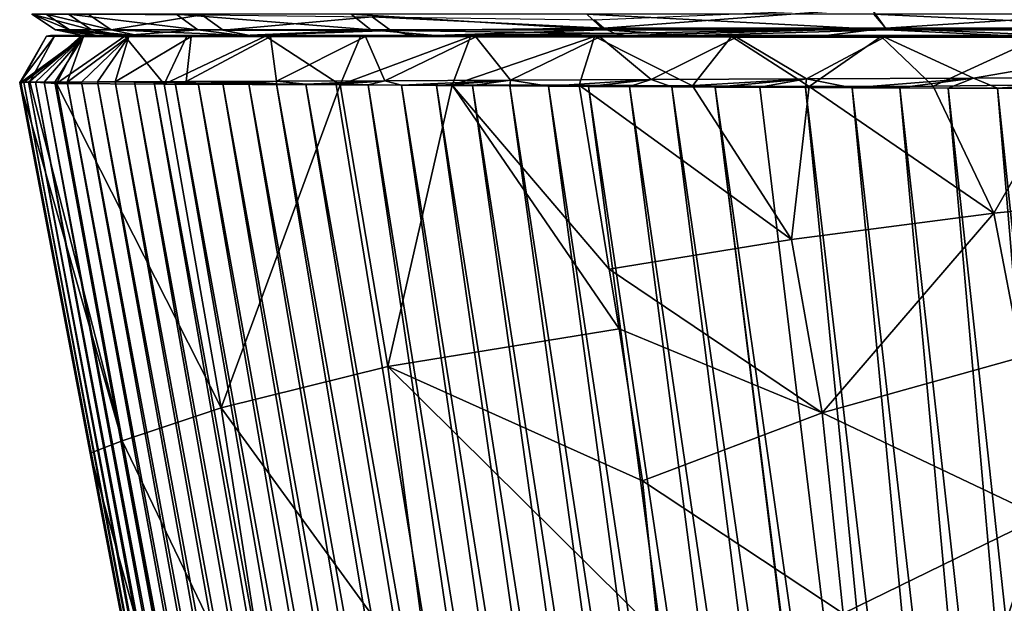
# Model space of a CAD drawing. Units: millimetres. Extents: x -200 to 110, y -84 to 131.
# Drawn here: x -26 to -13, y -22 to -14 of the extents above; entities that cross this region are included whole.
import ezdxf

# ---------------------------------------------------------------- set-up
doc = ezdxf.new("R2010")
doc.units = ezdxf.units.MM
doc.header["$LTSCALE"] = 41.718519
for name, color, linetype in [('113', 7, 'CONTINUOUS'), ('114', 7, 'CONTINUOUS'), ('116', 7, 'CONTINUOUS'), ('117', 7, 'CONTINUOUS'), ('118', 7, 'CONTINUOUS'), ('150', 7, 'CONTINUOUS'), ('152', 7, 'CONTINUOUS'), ('201', 7, 'CONTINUOUS'), ('37', 7, 'CONTINUOUS'), ('40', 7, 'CONTINUOUS'), ('41', 7, 'CONTINUOUS'), ('42', 7, 'CONTINUOUS')]:
    doc.layers.add(name, color=color, linetype=linetype)

msp = doc.modelspace()

# ---------------------------------------------------------------- linework, layer by layer
at = {"layer": '113', "color": 7, "linetype": 'Continuous'}
for points in [[(-26.377, -14.653, 0.01), (-26.363, -14.652, -0.835), (-25.402, -19.776, 1.642), (-26.377, -14.653, 0.01)], [(-26.363, -14.652, -0.835), (-26.322, -14.651, -1.678), (-20.559, -45.151, 9.101), (-26.363, -14.652, -0.835)], [(-25.402, -19.776, 1.642), (-26.363, -14.652, -0.835), (-24.924, -22.291, 2.443), (-25.402, -19.776, 1.642)], [(-24.924, -22.291, 2.443), (-26.363, -14.652, -0.835), (-24.423, -24.921, 3.282), (-24.924, -22.291, 2.443)], [(-24.423, -24.921, 3.282), (-26.363, -14.652, -0.835), (-23.444, -30.072, 4.924), (-24.423, -24.921, 3.282)], [(-23.444, -30.072, 4.924), (-26.363, -14.652, -0.835), (-22.96, -32.614, 5.735), (-23.444, -30.072, 4.924)], [(-22.96, -32.614, 5.735), (-26.363, -14.652, -0.835), (-22.477, -35.152, 6.544), (-22.96, -32.614, 5.735)], [(-22.477, -35.152, 6.544), (-26.363, -14.652, -0.835), (-21.996, -37.686, 7.352), (-22.477, -35.152, 6.544)], [(-21.996, -37.686, 7.352), (-26.363, -14.652, -0.835), (-21.274, -41.479, 8.561), (-21.996, -37.686, 7.352)], [(-21.274, -41.479, 8.561), (-26.363, -14.652, -0.835), (-20.555, -45.261, 9.767), (-21.274, -41.479, 8.561)], [(-20.555, -45.261, 9.767), (-26.363, -14.652, -0.835), (-20.559, -45.151, 9.101), (-20.555, -45.261, 9.767)], [(-26.322, -14.651, -1.678), (-26.254, -14.649, -2.518), (-20.54, -45.041, 8.437), (-26.322, -14.651, -1.678)], [(-20.559, -45.151, 9.101), (-26.322, -14.651, -1.678), (-20.54, -45.041, 8.437), (-20.559, -45.151, 9.101)], [(-26.254, -14.649, -2.518), (-26.16, -14.649, -3.354), (-20.499, -44.931, 7.774), (-26.254, -14.649, -2.518)], [(-20.54, -45.041, 8.437), (-26.254, -14.649, -2.518), (-20.499, -44.931, 7.774), (-20.54, -45.041, 8.437)], [(-26.16, -14.649, -3.354), (-26.04, -14.648, -4.185), (-20.436, -44.82, 7.115), (-26.16, -14.649, -3.354)], [(-20.499, -44.931, 7.774), (-26.16, -14.649, -3.354), (-20.436, -44.82, 7.115), (-20.499, -44.931, 7.774)], [(-26.04, -14.648, -4.185), (-25.893, -14.647, -5.013), (-20.352, -44.71, 6.46), (-26.04, -14.648, -4.185)], [(-20.436, -44.82, 7.115), (-26.04, -14.648, -4.185), (-20.352, -44.71, 6.46), (-20.436, -44.82, 7.115)], [(-25.893, -14.647, -5.013), (-25.72, -14.646, -5.834), (-20.245, -44.601, 5.808), (-25.893, -14.647, -5.013)], [(-20.352, -44.71, 6.46), (-25.893, -14.647, -5.013), (-20.245, -44.601, 5.808), (-20.352, -44.71, 6.46)], [(-25.72, -14.646, -5.834), (-25.522, -14.645, -6.643), (-20.116, -44.493, 5.162), (-25.72, -14.646, -5.834)], [(-20.245, -44.601, 5.808), (-25.72, -14.646, -5.834), (-20.116, -44.493, 5.162), (-20.245, -44.601, 5.808)], [(-25.522, -14.645, -6.643), (-25.3, -14.644, -7.441), (-19.966, -44.386, 4.522), (-25.522, -14.645, -6.643)], [(-20.116, -44.493, 5.162), (-25.522, -14.645, -6.643), (-19.966, -44.386, 4.522), (-20.116, -44.493, 5.162)], [(-25.3, -14.644, -7.441), (-25.055, -14.642, -8.226), (-19.794, -44.281, 3.886), (-25.3, -14.644, -7.441)], [(-19.966, -44.386, 4.522), (-25.3, -14.644, -7.441), (-19.794, -44.281, 3.886), (-19.966, -44.386, 4.522)], [(-19.794, -44.281, 3.886), (-25.055, -14.642, -8.226), (-19.601, -44.178, 3.257), (-19.794, -44.281, 3.886)], [(-19.601, -44.178, 3.257), (-25.055, -14.642, -8.226), (-24.788, -14.647, -8.994), (-19.601, -44.178, 3.257)], [(-19.387, -44.076, 2.635), (-19.601, -44.178, 3.257), (-24.788, -14.647, -8.994), (-19.387, -44.076, 2.635)], [(-24.518, -14.651, -9.7), (-19.387, -44.076, 2.635), (-24.788, -14.647, -8.994), (-24.518, -14.651, -9.7)], [(-19.151, -43.976, 2.02), (-19.387, -44.076, 2.635), (-24.518, -14.651, -9.7), (-19.151, -43.976, 2.02)], [(-24.225, -14.655, -10.404), (-19.151, -43.976, 2.02), (-24.518, -14.651, -9.7), (-24.225, -14.655, -10.404)], [(-18.895, -43.877, 1.412), (-19.151, -43.976, 2.02), (-24.225, -14.655, -10.404), (-18.895, -43.877, 1.412)], [(-23.909, -14.659, -11.105), (-18.895, -43.877, 1.412), (-24.225, -14.655, -10.404), (-23.909, -14.659, -11.105)], [(-18.618, -43.78, 0.812), (-18.895, -43.877, 1.412), (-23.909, -14.659, -11.105), (-18.618, -43.78, 0.812)], [(-23.568, -14.664, -11.804), (-18.618, -43.78, 0.812), (-23.909, -14.659, -11.105), (-23.568, -14.664, -11.804)], [(-18.32, -43.684, 0.221), (-18.618, -43.78, 0.812), (-23.568, -14.664, -11.804), (-18.32, -43.684, 0.221)], [(-23.206, -14.668, -12.496), (-18.32, -43.684, 0.221), (-23.568, -14.664, -11.804), (-23.206, -14.668, -12.496)], [(-18.002, -43.591, -0.361), (-18.32, -43.684, 0.221), (-23.206, -14.668, -12.496), (-18.002, -43.591, -0.361)], [(-22.824, -14.672, -13.175), (-18.002, -43.591, -0.361), (-23.206, -14.668, -12.496), (-22.824, -14.672, -13.175)], [(-17.665, -43.498, -0.932), (-18.002, -43.591, -0.361), (-22.824, -14.672, -13.175), (-17.665, -43.498, -0.932)], [(-22.421, -14.676, -13.843), (-17.665, -43.498, -0.932), (-22.824, -14.672, -13.175), (-22.421, -14.676, -13.843)], [(-17.308, -43.408, -1.493), (-17.665, -43.498, -0.932), (-22.421, -14.676, -13.843), (-17.308, -43.408, -1.493)], [(-21.998, -14.68, -14.5), (-17.308, -43.408, -1.493), (-22.421, -14.676, -13.843), (-21.998, -14.68, -14.5)], [(-21.556, -14.684, -15.145), (-17.308, -43.408, -1.493), (-21.998, -14.68, -14.5), (-21.556, -14.684, -15.145)], [(-16.932, -43.32, -2.041), (-17.308, -43.408, -1.493), (-21.556, -14.684, -15.145), (-16.932, -43.32, -2.041)], [(-21.094, -14.688, -15.777), (-16.932, -43.32, -2.041), (-21.556, -14.684, -15.145), (-21.094, -14.688, -15.777)], [(-16.538, -43.234, -2.578), (-16.932, -43.32, -2.041), (-21.094, -14.688, -15.777), (-16.538, -43.234, -2.578)], [(-20.613, -14.691, -16.395), (-16.538, -43.234, -2.578), (-21.094, -14.688, -15.777), (-20.613, -14.691, -16.395)], [(-16.125, -43.15, -3.101), (-16.538, -43.234, -2.578), (-20.613, -14.691, -16.395), (-16.125, -43.15, -3.101)], [(-20.114, -14.695, -16.999), (-16.125, -43.15, -3.101), (-20.613, -14.691, -16.395), (-20.114, -14.695, -16.999)], [(-15.694, -43.069, -3.612), (-16.125, -43.15, -3.101), (-20.114, -14.695, -16.999), (-15.694, -43.069, -3.612)], [(-19.597, -14.699, -17.588), (-15.694, -43.069, -3.612), (-20.114, -14.695, -16.999), (-19.597, -14.699, -17.588)], [(-15.247, -42.989, -4.108), (-15.694, -43.069, -3.612), (-19.597, -14.699, -17.588), (-15.247, -42.989, -4.108)], [(-19.062, -14.702, -18.161), (-15.247, -42.989, -4.108), (-19.597, -14.699, -17.588), (-19.062, -14.702, -18.161)], [(-14.782, -42.913, -4.59), (-15.247, -42.989, -4.108), (-19.062, -14.702, -18.161), (-14.782, -42.913, -4.59)], [(-18.51, -14.706, -18.719), (-14.782, -42.913, -4.59), (-19.062, -14.702, -18.161), (-18.51, -14.706, -18.719)], [(-14.3, -42.838, -5.057), (-14.782, -42.913, -4.59), (-18.51, -14.706, -18.719), (-14.3, -42.838, -5.057)], [(-17.941, -14.709, -19.26), (-14.3, -42.838, -5.057), (-18.51, -14.706, -18.719), (-17.941, -14.709, -19.26)], [(-13.803, -42.766, -5.508), (-14.3, -42.838, -5.057), (-17.941, -14.709, -19.26), (-13.803, -42.766, -5.508)], [(-17.356, -14.712, -19.785), (-13.803, -42.766, -5.508), (-17.941, -14.709, -19.26), (-17.356, -14.712, -19.785)], [(-13.29, -42.697, -5.944), (-13.803, -42.766, -5.508), (-17.356, -14.712, -19.785), (-13.29, -42.697, -5.944)], [(-16.755, -14.715, -20.292), (-13.29, -42.697, -5.944), (-17.356, -14.712, -19.785), (-16.755, -14.715, -20.292)], [(-13.257, -42.693, -5.97), (-13.29, -42.697, -5.944), (-16.755, -14.715, -20.292), (-13.257, -42.693, -5.97)], [(-12.762, -42.631, -6.362), (-13.257, -42.693, -5.97), (-16.755, -14.715, -20.292), (-12.762, -42.631, -6.362)], [(-16.138, -14.718, -20.781), (-12.762, -42.631, -6.362), (-16.755, -14.715, -20.292), (-16.138, -14.718, -20.781)], [(-15.507, -14.721, -21.252), (-12.762, -42.631, -6.362), (-16.138, -14.718, -20.781), (-15.507, -14.721, -21.252)], [(-12.22, -42.568, -6.763), (-12.762, -42.631, -6.362), (-15.507, -14.721, -21.252), (-12.22, -42.568, -6.763)], [(-14.862, -14.724, -21.705), (-12.22, -42.568, -6.763), (-15.507, -14.721, -21.252), (-14.862, -14.724, -21.705)], [(-11.666, -42.508, -7.146), (-12.22, -42.568, -6.763), (-14.862, -14.724, -21.705), (-11.666, -42.508, -7.146)], [(-14.204, -14.726, -22.137), (-11.666, -42.508, -7.146), (-14.862, -14.724, -21.705), (-14.204, -14.726, -22.137)], [(-11.101, -42.451, -7.51), (-11.666, -42.508, -7.146), (-14.204, -14.726, -22.137), (-11.101, -42.451, -7.51)], [(-13.533, -14.728, -22.55), (-11.101, -42.451, -7.51), (-14.204, -14.726, -22.137), (-13.533, -14.728, -22.55)], [(-10.524, -42.397, -7.854), (-11.101, -42.451, -7.51), (-13.533, -14.728, -22.55), (-10.524, -42.397, -7.854)], [(-12.85, -14.731, -22.943), (-10.524, -42.397, -7.854), (-13.533, -14.728, -22.55), (-12.85, -14.731, -22.943)], [(-9.936, -42.347, -8.18), (-10.524, -42.397, -7.854), (-12.85, -14.731, -22.943), (-9.936, -42.347, -8.18)], [(-12.155, -14.733, -23.316), (-9.936, -42.347, -8.18), (-12.85, -14.731, -22.943), (-12.155, -14.733, -23.316)]]:
    msp.add_3dface(points, dxfattribs=at)
at = {"layer": '114', "color": 7, "linetype": 'Continuous'}
for points in [[(-25.899, -14, -0.169), (-25.442, -14, -4.805), (-26.006, -14.012, -0.172), (-25.899, -14, -0.169)], [(-26.006, -14.012, -0.172), (-25.442, -14, -4.805), (-25.495, -14.014, -5.142), (-26.006, -14.012, -0.172)], [(-25.951, -14.003, -0.183), (-25.899, -14, -0.169), (-26.006, -14.012, -0.172), (-25.951, -14.003, -0.183)], [(-25.442, -14, -4.805), (-24.174, -14, -9.27), (-25.495, -14.014, -5.142), (-25.442, -14, -4.805)], [(-25.495, -14.014, -5.142), (-24.174, -14, -9.27), (-24.869, -14.014, -7.613), (-25.495, -14.014, -5.142)], [(-24.869, -14.014, -7.613), (-24.174, -14, -9.27), (-24.003, -14.015, -10.015), (-24.869, -14.014, -7.613)], [(-24.174, -14, -9.27), (-22.136, -14, -13.416), (-24.003, -14.015, -10.015), (-24.174, -14, -9.27)], [(-24.003, -14.015, -10.015), (-22.136, -14, -13.416), (-22.907, -14.016, -12.318), (-24.003, -14.015, -10.015)], [(-22.907, -14.016, -12.318), (-22.136, -14, -13.416), (-21.592, -14.017, -14.502), (-22.907, -14.016, -12.318)], [(-22.136, -14, -13.416), (-19.379, -14, -17.143), (-21.592, -14.017, -14.502), (-22.136, -14, -13.416)], [(-21.592, -14.017, -14.502), (-19.379, -14, -17.143), (-20.068, -14.019, -16.548), (-21.592, -14.017, -14.502)], [(-20.068, -14.019, -16.548), (-19.379, -14, -17.143), (-18.353, -14.021, -18.434), (-20.068, -14.019, -16.548)], [(-19.379, -14, -17.143), (-15.989, -14, -20.325), (-18.353, -14.021, -18.434), (-19.379, -14, -17.143)], [(-18.353, -14.021, -18.434), (-15.989, -14, -20.325), (-16.462, -14.024, -20.143), (-18.353, -14.021, -18.434)], [(-16.462, -14.024, -20.143), (-15.989, -14, -20.325), (-14.414, -14.027, -21.657), (-16.462, -14.024, -20.143)], [(-15.989, -14, -20.325), (-15.222, -14, -20.821), (-14.414, -14.027, -21.657), (-15.989, -14, -20.325)], [(-12.072, -14, -22.858), (-14.414, -14.027, -21.657), (-15.222, -14, -20.821), (-12.072, -14, -22.858)], [(-14.414, -14.027, -21.657), (-12.072, -14, -22.858), (-9.926, -14.031, -24.05), (-14.414, -14.027, -21.657)]]:
    msp.add_3dface(points, dxfattribs=at)
at = {"layer": '116', "color": 7, "linetype": 'Continuous'}
for points in [[(-25.951, -14.003, -0.183), (-26.006, -14.012, -0.172), (-25.897, -14.013, 2.394), (-25.951, -14.003, -0.183)], [(-25.899, -14, -0.169), (-25.951, -14.003, -0.183), (-25.897, -14.013, 2.394), (-25.899, -14, -0.169)], [(-25.547, -14, 4.282), (-25.899, -14, -0.169), (-25.897, -14.013, 2.394), (-25.547, -14, 4.282)], [(-25.533, -14.011, 4.937), (-25.547, -14, 4.282), (-25.897, -14.013, 2.394), (-25.533, -14.011, 4.937)], [(-24.412, -14, 8.656), (-25.547, -14, 4.282), (-24.921, -14.011, 7.434), (-24.412, -14, 8.656)], [(-24.921, -14.011, 7.434), (-25.547, -14, 4.282), (-25.533, -14.011, 4.937), (-24.921, -14.011, 7.434)], [(-24.067, -14.012, 9.857), (-24.412, -14, 8.656), (-24.921, -14.011, 7.434), (-24.067, -14.012, 9.857)], [(-23.557, -14, 10.763), (-24.412, -14, 8.656), (-24.067, -14.012, 9.857), (-23.557, -14, 10.763)], [(-22.977, -14.013, 12.184), (-23.557, -14, 10.763), (-24.067, -14.012, 9.857), (-22.977, -14.013, 12.184)], [(-22.515, -14, 12.794), (-23.557, -14, 10.763), (-22.977, -14.013, 12.184), (-22.515, -14, 12.794)], [(-21.663, -14.014, 14.391), (-22.515, -14, 12.794), (-22.977, -14.013, 12.184), (-21.663, -14.014, 14.391)], [(-21.278, -14, 14.75), (-22.515, -14, 12.794), (-21.663, -14.014, 14.391), (-21.278, -14, 14.75)], [(-20.141, -14.015, 16.456), (-21.278, -14, 14.75), (-21.663, -14.014, 14.391), (-20.141, -14.015, 16.456)], [(-19.845, -14, 16.619), (-21.278, -14, 14.75), (-20.141, -14.015, 16.456), (-19.845, -14, 16.619)], [(-18.426, -14.017, 18.357), (-19.845, -14, 16.619), (-20.141, -14.015, 16.456), (-18.426, -14.017, 18.357)], [(-18.241, -14, 18.36), (-19.845, -14, 16.619), (-18.426, -14.017, 18.357), (-18.241, -14, 18.36)], [(-16.529, -14.017, 20.082), (-18.241, -14, 18.36), (-18.426, -14.017, 18.357), (-16.529, -14.017, 20.082)], [(-16.501, -14, 19.938), (-18.241, -14, 18.36), (-16.529, -14.017, 20.082), (-16.501, -14, 19.938)], [(-14.659, -14, 21.327), (-16.501, -14, 19.938), (-16.529, -14.017, 20.082), (-14.659, -14, 21.327)], [(-14.46, -14.018, 21.62), (-14.659, -14, 21.327), (-16.529, -14.017, 20.082), (-14.46, -14.018, 21.62)], [(-12.753, -14, 22.508), (-14.659, -14, 21.327), (-14.46, -14.018, 21.62), (-12.753, -14, 22.508)], [(-12.257, -14.022, 22.944), (-12.753, -14, 22.508), (-14.46, -14.018, 21.62), (-12.257, -14.022, 22.944)]]:
    msp.add_3dface(points, dxfattribs=at)
at = {"layer": '117', "color": 7, "linetype": 'Continuous'}
for points in [[(-26.239, -14.643, 2.641), (-26.377, -14.653, 0.01), (-24.96, -19.606, 6.445), (-26.239, -14.643, 2.641)], [(-26.377, -14.653, 0.01), (-25.402, -19.776, 1.642), (-24.96, -19.606, 6.445), (-26.377, -14.653, 0.01)], [(-25.868, -14.667, 5.199), (-26.239, -14.643, 2.641), (-24.96, -19.606, 6.445), (-25.868, -14.667, 5.199)], [(-24.378, -14.677, 10.108), (-25.868, -14.667, 5.199), (-23.589, -19.147, 11.024), (-24.378, -14.677, 10.108)], [(-23.589, -19.147, 11.024), (-25.868, -14.667, 5.199), (-24.96, -19.606, 6.445), (-23.589, -19.147, 11.024)], [(-21.946, -14.684, 14.665), (-24.378, -14.677, 10.108), (-23.589, -19.147, 11.024), (-21.946, -14.684, 14.665)], [(-21.284, -18.576, 15.312), (-21.946, -14.684, 14.665), (-23.589, -19.147, 11.024), (-21.284, -18.576, 15.312)], [(-20.397, -14.687, 16.755), (-21.946, -14.684, 14.665), (-21.284, -18.576, 15.312), (-20.397, -14.687, 16.755)], [(-18.084, -18.055, 19.223), (-20.397, -14.687, 16.755), (-21.284, -18.576, 15.312), (-18.084, -18.055, 19.223)], [(-18.637, -14.69, 18.696), (-20.397, -14.687, 16.755), (-18.223, -17.233, 19.135), (-18.637, -14.69, 18.696)], [(-18.223, -17.233, 19.135), (-20.397, -14.687, 16.755), (-18.084, -18.055, 19.223), (-18.223, -17.233, 19.135)], [(-18.084, -18.055, 19.223), (-21.284, -18.576, 15.312), (-17.763, -20.158, 19.44), (-18.084, -18.055, 19.223)], [(-21.284, -18.576, 15.312), (-23.589, -19.147, 11.024), (-20.68, -23.142, 15.664), (-21.284, -18.576, 15.312)], [(-17.763, -20.158, 19.44), (-21.284, -18.576, 15.312), (-17.541, -22.284, 19.737), (-17.763, -20.158, 19.44)], [(-17.541, -22.284, 19.737), (-21.284, -18.576, 15.312), (-20.68, -23.142, 15.664), (-17.541, -22.284, 19.737)], [(-23.589, -19.147, 11.024), (-24.96, -19.606, 6.445), (-22.831, -24.022, 11.559), (-23.589, -19.147, 11.024)], [(-20.68, -23.142, 15.664), (-23.589, -19.147, 11.024), (-22.831, -24.022, 11.559), (-20.68, -23.142, 15.664)], [(-24.96, -19.606, 6.445), (-25.402, -19.776, 1.642), (-24.042, -24.704, 7.45), (-24.96, -19.606, 6.445)], [(-22.831, -24.022, 11.559), (-24.96, -19.606, 6.445), (-24.042, -24.704, 7.45), (-22.831, -24.022, 11.559)], [(-25.402, -19.776, 1.642), (-24.924, -22.291, 2.443), (-24.042, -24.704, 7.45), (-25.402, -19.776, 1.642)]]:
    msp.add_3dface(points, dxfattribs=at)
at = {"layer": '118', "color": 7, "linetype": 'Continuous'}
for points in [[(-18.637, -14.69, 18.696), (-18.223, -17.233, 19.135), (-15.701, -16.824, 21.379), (-18.637, -14.69, 18.696)], [(-17.07, -14.7, 20.144), (-18.637, -14.69, 18.696), (-15.701, -16.824, 21.379), (-17.07, -14.7, 20.144)], [(-15.456, -14.708, 21.414), (-17.07, -14.7, 20.144), (-15.701, -16.824, 21.379), (-15.456, -14.708, 21.414)], [(-12.902, -16.459, 23.255), (-15.456, -14.708, 21.414), (-15.701, -16.824, 21.379), (-12.902, -16.459, 23.255)], [(-13.743, -14.701, 22.547), (-15.456, -14.708, 21.414), (-12.902, -16.459, 23.255), (-13.743, -14.701, 22.547)], [(-11.879, -14.68, 23.568), (-13.743, -14.701, 22.547), (-12.902, -16.459, 23.255), (-11.879, -14.68, 23.568)], [(-9.887, -16.164, 24.719), (-11.879, -14.68, 23.568), (-12.902, -16.459, 23.255), (-9.887, -16.164, 24.719)], [(-9.887, -16.164, 24.719), (-12.902, -16.459, 23.255), (-12.52, -18.447, 23.712), (-9.887, -16.164, 24.719)], [(-12.902, -16.459, 23.255), (-15.701, -16.824, 21.379), (-15.275, -19.217, 21.768), (-12.902, -16.459, 23.255)], [(-12.52, -18.447, 23.712), (-12.902, -16.459, 23.255), (-15.275, -19.217, 21.768), (-12.52, -18.447, 23.712)], [(-15.701, -16.824, 21.379), (-18.223, -17.233, 19.135), (-15.275, -19.217, 21.768), (-15.701, -16.824, 21.379)], [(-18.223, -17.233, 19.135), (-18.084, -18.055, 19.223), (-15.275, -19.217, 21.768), (-18.223, -17.233, 19.135)], [(-18.084, -18.055, 19.223), (-17.763, -20.158, 19.44), (-15.275, -19.217, 21.768), (-18.084, -18.055, 19.223)], [(-12.52, -18.447, 23.712), (-15.275, -19.217, 21.768), (-12.246, -20.656, 24.316), (-12.52, -18.447, 23.712)], [(-15.275, -19.217, 21.768), (-17.763, -20.158, 19.44), (-14.988, -21.993, 22.331), (-15.275, -19.217, 21.768)], [(-12.246, -20.656, 24.316), (-15.275, -19.217, 21.768), (-14.988, -21.993, 22.331), (-12.246, -20.656, 24.316)], [(-17.763, -20.158, 19.44), (-17.541, -22.284, 19.737), (-14.988, -21.993, 22.331), (-17.763, -20.158, 19.44)], [(-12.246, -20.656, 24.316), (-14.988, -21.993, 22.331), (-13.298, -23.785, 24.495), (-12.246, -20.656, 24.316)], [(-11.759, -22.735, 25.442), (-12.246, -20.656, 24.316), (-13.298, -23.785, 24.495), (-11.759, -22.735, 25.442)]]:
    msp.add_3dface(points, dxfattribs=at)
at = {"layer": '150', "color": 1, "linetype": 'Continuous'}
for points in [[(-25.5, -14), (-25.442, -14, -4.805), (-25.899, -14, -0.169), (-25.5, -14)], [(-25.5, -14), (-25.899, -14, -0.169), (-25.547, -14, 4.282), (-25.5, -14)], [(-24.943, -14, 5.301), (-25.5, -14), (-25.547, -14, 4.282), (-24.943, -14, 5.301)], [(-24.943, -14, 5.301), (-25.547, -14, 4.282), (-24.412, -14, 8.656), (-24.943, -14, 5.301)], [(-25.5, -14), (-25.31, -14, -3.104), (-25.442, -14, -4.805), (-25.5, -14)], [(-25.31, -14, -3.104), (-24.742, -14, -6.161), (-25.442, -14, -4.805), (-25.31, -14, -3.104)], [(-24.742, -14, -6.161), (-24.174, -14, -9.27), (-25.442, -14, -4.805), (-24.742, -14, -6.161)], [(-23.295, -14, 10.372), (-24.943, -14, 5.301), (-23.557, -14, 10.763), (-23.295, -14, 10.372)], [(-24.943, -14, 5.301), (-24.412, -14, 8.656), (-23.557, -14, 10.763), (-24.943, -14, 5.301)], [(-24.742, -14, -6.161), (-23.216, -14, -10.603), (-24.174, -14, -9.27), (-24.742, -14, -6.161)], [(-23.216, -14, -10.603), (-23.192, -14, -10.659), (-24.174, -14, -9.27), (-23.216, -14, -10.603)], [(-23.192, -14, -10.659), (-22.136, -14, -13.416), (-24.174, -14, -9.27), (-23.192, -14, -10.659)], [(-23.295, -14, 10.372), (-23.557, -14, 10.763), (-22.515, -14, 12.794), (-23.295, -14, 10.372)], [(-20.63, -14, 14.989), (-23.295, -14, 10.372), (-21.278, -14, 14.75), (-20.63, -14, 14.989)], [(-23.295, -14, 10.372), (-22.515, -14, 12.794), (-21.278, -14, 14.75), (-23.295, -14, 10.372)], [(-23.192, -14, -10.659), (-20.944, -14, -14.722), (-22.136, -14, -13.416), (-23.192, -14, -10.659)], [(-20.944, -14, -14.722), (-20.906, -14, -14.777), (-22.136, -14, -13.416), (-20.944, -14, -14.722)], [(-20.906, -14, -14.777), (-19.379, -14, -17.143), (-22.136, -14, -13.416), (-20.906, -14, -14.777)], [(-20.63, -14, 14.989), (-21.278, -14, 14.75), (-19.845, -14, 16.619), (-20.63, -14, 14.989)], [(-20.906, -14, -14.777), (-17.987, -14, -18.373), (-19.379, -14, -17.143), (-20.906, -14, -14.777)], [(-17.063, -14, 18.95), (-20.63, -14, 14.989), (-18.241, -14, 18.36), (-17.063, -14, 18.95)], [(-20.63, -14, 14.989), (-19.845, -14, 16.619), (-18.241, -14, 18.36), (-20.63, -14, 14.989)], [(-17.987, -14, -18.373), (-15.989, -14, -20.325), (-19.379, -14, -17.143), (-17.987, -14, -18.373)], [(-17.063, -14, 18.95), (-18.241, -14, 18.36), (-16.501, -14, 19.938), (-17.063, -14, 18.95)], [(-17.987, -14, -18.373), (-15.221, -14, -20.82), (-15.989, -14, -20.325), (-17.987, -14, -18.373)], [(-12.75, -14, 22.084), (-17.063, -14, 18.95), (-12.753, -14, 22.508), (-12.75, -14, 22.084)], [(-17.063, -14, 18.95), (-16.501, -14, 19.938), (-14.659, -14, 21.327), (-17.063, -14, 18.95)], [(-17.063, -14, 18.95), (-14.659, -14, 21.327), (-12.753, -14, 22.508), (-17.063, -14, 18.95)], [(-15.989, -14, -20.325), (-15.221, -14, -20.82), (-15.222, -14, -20.821), (-15.989, -14, -20.325)], [(-12.072, -14, -22.858), (-15.222, -14, -20.821), (-15.221, -14, -20.82), (-12.072, -14, -22.858)]]:
    msp.add_3dface(points, dxfattribs=at)
at = {"layer": '152', "color": 1, "linetype": 'Continuous'}
for points in [[(-26.363, -14.652, -0.835), (-26.377, -14.653, 0.01), (-26.006, -14.012, -0.172), (-26.363, -14.652, -0.835)], [(-26.006, -14.012, -0.172), (-26.377, -14.653, 0.01), (-25.897, -14.013, 2.394), (-26.006, -14.012, -0.172)], [(-25.897, -14.013, 2.394), (-26.377, -14.653, 0.01), (-26.239, -14.643, 2.641), (-25.897, -14.013, 2.394)], [(-26.363, -14.652, -0.835), (-26.006, -14.012, -0.172), (-25.495, -14.014, -5.142), (-26.363, -14.652, -0.835)], [(-26.322, -14.651, -1.678), (-26.363, -14.652, -0.835), (-25.495, -14.014, -5.142), (-26.322, -14.651, -1.678)], [(-26.254, -14.649, -2.518), (-26.322, -14.651, -1.678), (-25.495, -14.014, -5.142), (-26.254, -14.649, -2.518)], [(-26.16, -14.649, -3.354), (-26.254, -14.649, -2.518), (-25.495, -14.014, -5.142), (-26.16, -14.649, -3.354)], [(-25.533, -14.011, 4.937), (-25.897, -14.013, 2.394), (-26.239, -14.643, 2.641), (-25.533, -14.011, 4.937)], [(-25.533, -14.011, 4.937), (-26.239, -14.643, 2.641), (-25.868, -14.667, 5.199), (-25.533, -14.011, 4.937)], [(-26.04, -14.648, -4.185), (-26.16, -14.649, -3.354), (-25.495, -14.014, -5.142), (-26.04, -14.648, -4.185)], [(-25.893, -14.647, -5.013), (-26.04, -14.648, -4.185), (-25.495, -14.014, -5.142), (-25.893, -14.647, -5.013)], [(-25.72, -14.646, -5.834), (-25.893, -14.647, -5.013), (-25.495, -14.014, -5.142), (-25.72, -14.646, -5.834)], [(-24.921, -14.011, 7.434), (-25.533, -14.011, 4.937), (-25.868, -14.667, 5.199), (-24.921, -14.011, 7.434)], [(-24.921, -14.011, 7.434), (-25.868, -14.667, 5.199), (-24.378, -14.677, 10.108), (-24.921, -14.011, 7.434)], [(-25.522, -14.645, -6.643), (-25.72, -14.646, -5.834), (-24.869, -14.014, -7.613), (-25.522, -14.645, -6.643)], [(-25.72, -14.646, -5.834), (-25.495, -14.014, -5.142), (-24.869, -14.014, -7.613), (-25.72, -14.646, -5.834)], [(-25.3, -14.644, -7.441), (-25.522, -14.645, -6.643), (-24.869, -14.014, -7.613), (-25.3, -14.644, -7.441)], [(-25.055, -14.642, -8.226), (-25.3, -14.644, -7.441), (-24.869, -14.014, -7.613), (-25.055, -14.642, -8.226)], [(-25.055, -14.642, -8.226), (-24.869, -14.014, -7.613), (-24.003, -14.015, -10.015), (-25.055, -14.642, -8.226)], [(-25.055, -14.642, -8.226), (-24.003, -14.015, -10.015), (-24.075, -14.64, -10.758), (-25.055, -14.642, -8.226)], [(-24.067, -14.012, 9.857), (-24.921, -14.011, 7.434), (-24.378, -14.677, 10.108), (-24.067, -14.012, 9.857)], [(-22.977, -14.013, 12.184), (-24.067, -14.012, 9.857), (-24.378, -14.677, 10.108), (-22.977, -14.013, 12.184)], [(-22.977, -14.013, 12.184), (-24.378, -14.677, 10.108), (-21.946, -14.684, 14.665), (-22.977, -14.013, 12.184)], [(-24.003, -14.015, -10.015), (-22.907, -14.016, -12.318), (-24.075, -14.64, -10.758), (-24.003, -14.015, -10.015)], [(-24.075, -14.64, -10.758), (-22.907, -14.016, -12.318), (-22.825, -14.634, -13.198), (-24.075, -14.64, -10.758)], [(-21.663, -14.014, 14.391), (-22.977, -14.013, 12.184), (-21.946, -14.684, 14.665), (-21.663, -14.014, 14.391)], [(-22.907, -14.016, -12.318), (-21.592, -14.017, -14.502), (-22.825, -14.634, -13.198), (-22.907, -14.016, -12.318)], [(-22.825, -14.634, -13.198), (-21.592, -14.017, -14.502), (-21.324, -14.628, -15.501), (-22.825, -14.634, -13.198)], [(-20.141, -14.015, 16.456), (-21.663, -14.014, 14.391), (-21.946, -14.684, 14.665), (-20.141, -14.015, 16.456)], [(-20.141, -14.015, 16.456), (-21.946, -14.684, 14.665), (-20.397, -14.687, 16.755), (-20.141, -14.015, 16.456)], [(-21.592, -14.017, -14.502), (-20.068, -14.019, -16.548), (-21.324, -14.628, -15.501), (-21.592, -14.017, -14.502)], [(-21.324, -14.628, -15.501), (-20.068, -14.019, -16.548), (-19.59, -14.62, -17.634), (-21.324, -14.628, -15.501)], [(-18.426, -14.017, 18.357), (-20.141, -14.015, 16.456), (-20.397, -14.687, 16.755), (-18.426, -14.017, 18.357)], [(-18.426, -14.017, 18.357), (-20.397, -14.687, 16.755), (-18.637, -14.69, 18.696), (-18.426, -14.017, 18.357)], [(-20.068, -14.019, -16.548), (-18.353, -14.021, -18.434), (-19.59, -14.62, -17.634), (-20.068, -14.019, -16.548)], [(-19.59, -14.62, -17.634), (-18.353, -14.021, -18.434), (-17.64, -14.61, -19.577), (-19.59, -14.62, -17.634)], [(-18.426, -14.017, 18.357), (-18.637, -14.69, 18.696), (-17.07, -14.7, 20.144), (-18.426, -14.017, 18.357)], [(-16.529, -14.017, 20.082), (-18.426, -14.017, 18.357), (-17.07, -14.7, 20.144), (-16.529, -14.017, 20.082)], [(-18.353, -14.021, -18.434), (-16.462, -14.024, -20.143), (-17.64, -14.61, -19.577), (-18.353, -14.021, -18.434)], [(-17.64, -14.61, -19.577), (-16.462, -14.024, -20.143), (-15.495, -14.601, -21.309), (-17.64, -14.61, -19.577)], [(-16.529, -14.017, 20.082), (-17.07, -14.7, 20.144), (-15.456, -14.708, 21.414), (-16.529, -14.017, 20.082)], [(-14.46, -14.018, 21.62), (-16.529, -14.017, 20.082), (-15.456, -14.708, 21.414), (-14.46, -14.018, 21.62)], [(-16.462, -14.024, -20.143), (-14.414, -14.027, -21.657), (-15.495, -14.601, -21.309), (-16.462, -14.024, -20.143)], [(-15.495, -14.601, -21.309), (-14.414, -14.027, -21.657), (-13.183, -14.594, -22.807), (-15.495, -14.601, -21.309)], [(-14.46, -14.018, 21.62), (-15.456, -14.708, 21.414), (-13.743, -14.701, 22.547), (-14.46, -14.018, 21.62)], [(-12.257, -14.022, 22.944), (-14.46, -14.018, 21.62), (-13.743, -14.701, 22.547), (-12.257, -14.022, 22.944)], [(-14.414, -14.027, -21.657), (-9.926, -14.031, -24.05), (-13.183, -14.594, -22.807), (-14.414, -14.027, -21.657)], [(-12.257, -14.022, 22.944), (-13.743, -14.701, 22.547), (-11.879, -14.68, 23.568), (-12.257, -14.022, 22.944)], [(-13.183, -14.594, -22.807), (-9.926, -14.031, -24.05), (-10.729, -14.587, -24.055), (-13.183, -14.594, -22.807)]]:
    msp.add_3dface(points, dxfattribs=at)
at = {"layer": '201', "color": 7, "linetype": 'Continuous'}
for points in [[(-24.788, -14.647, -8.994), (-25.055, -14.642, -8.226), (-24.075, -14.64, -10.758), (-24.788, -14.647, -8.994)], [(-24.518, -14.651, -9.7), (-24.788, -14.647, -8.994), (-24.075, -14.64, -10.758), (-24.518, -14.651, -9.7)], [(-24.225, -14.655, -10.404), (-24.518, -14.651, -9.7), (-24.075, -14.64, -10.758), (-24.225, -14.655, -10.404)], [(-23.909, -14.659, -11.105), (-24.225, -14.655, -10.404), (-24.075, -14.64, -10.758), (-23.909, -14.659, -11.105)], [(-23.909, -14.659, -11.105), (-24.075, -14.64, -10.758), (-22.825, -14.634, -13.198), (-23.909, -14.659, -11.105)], [(-23.568, -14.664, -11.804), (-23.909, -14.659, -11.105), (-22.825, -14.634, -13.198), (-23.568, -14.664, -11.804)], [(-23.206, -14.668, -12.496), (-23.568, -14.664, -11.804), (-22.825, -14.634, -13.198), (-23.206, -14.668, -12.496)], [(-22.824, -14.672, -13.175), (-23.206, -14.668, -12.496), (-22.825, -14.634, -13.198), (-22.824, -14.672, -13.175)], [(-22.421, -14.676, -13.843), (-22.825, -14.634, -13.198), (-21.324, -14.628, -15.501), (-22.421, -14.676, -13.843)], [(-22.421, -14.676, -13.843), (-22.824, -14.672, -13.175), (-22.825, -14.634, -13.198), (-22.421, -14.676, -13.843)], [(-21.998, -14.68, -14.5), (-22.421, -14.676, -13.843), (-21.324, -14.628, -15.501), (-21.998, -14.68, -14.5)], [(-21.556, -14.684, -15.145), (-21.998, -14.68, -14.5), (-21.324, -14.628, -15.501), (-21.556, -14.684, -15.145)], [(-21.094, -14.688, -15.777), (-21.556, -14.684, -15.145), (-21.324, -14.628, -15.501), (-21.094, -14.688, -15.777)], [(-21.094, -14.688, -15.777), (-21.324, -14.628, -15.501), (-19.59, -14.62, -17.634), (-21.094, -14.688, -15.777)], [(-20.613, -14.691, -16.395), (-21.094, -14.688, -15.777), (-19.59, -14.62, -17.634), (-20.613, -14.691, -16.395)], [(-20.114, -14.695, -16.999), (-20.613, -14.691, -16.395), (-19.59, -14.62, -17.634), (-20.114, -14.695, -16.999)], [(-19.597, -14.699, -17.588), (-20.114, -14.695, -16.999), (-19.59, -14.62, -17.634), (-19.597, -14.699, -17.588)], [(-19.062, -14.702, -18.161), (-19.597, -14.699, -17.588), (-19.59, -14.62, -17.634), (-19.062, -14.702, -18.161)], [(-19.062, -14.702, -18.161), (-19.59, -14.62, -17.634), (-17.64, -14.61, -19.577), (-19.062, -14.702, -18.161)], [(-18.51, -14.706, -18.719), (-19.062, -14.702, -18.161), (-17.64, -14.61, -19.577), (-18.51, -14.706, -18.719)], [(-17.941, -14.709, -19.26), (-18.51, -14.706, -18.719), (-17.64, -14.61, -19.577), (-17.941, -14.709, -19.26)], [(-17.356, -14.712, -19.785), (-17.941, -14.709, -19.26), (-17.64, -14.61, -19.577), (-17.356, -14.712, -19.785)], [(-17.356, -14.712, -19.785), (-17.64, -14.61, -19.577), (-15.495, -14.601, -21.309), (-17.356, -14.712, -19.785)], [(-16.755, -14.715, -20.292), (-17.356, -14.712, -19.785), (-15.495, -14.601, -21.309), (-16.755, -14.715, -20.292)], [(-16.138, -14.718, -20.781), (-16.755, -14.715, -20.292), (-15.495, -14.601, -21.309), (-16.138, -14.718, -20.781)], [(-15.507, -14.721, -21.252), (-16.138, -14.718, -20.781), (-15.495, -14.601, -21.309), (-15.507, -14.721, -21.252)], [(-14.862, -14.724, -21.705), (-15.507, -14.721, -21.252), (-15.495, -14.601, -21.309), (-14.862, -14.724, -21.705)], [(-14.862, -14.724, -21.705), (-15.495, -14.601, -21.309), (-13.183, -14.594, -22.807), (-14.862, -14.724, -21.705)], [(-14.204, -14.726, -22.137), (-14.862, -14.724, -21.705), (-13.183, -14.594, -22.807), (-14.204, -14.726, -22.137)], [(-13.533, -14.728, -22.55), (-14.204, -14.726, -22.137), (-13.183, -14.594, -22.807), (-13.533, -14.728, -22.55)], [(-12.85, -14.731, -22.943), (-13.533, -14.728, -22.55), (-13.183, -14.594, -22.807), (-12.85, -14.731, -22.943)], [(-12.85, -14.731, -22.943), (-13.183, -14.594, -22.807), (-10.729, -14.587, -24.055), (-12.85, -14.731, -22.943)], [(-12.155, -14.733, -23.316), (-12.85, -14.731, -22.943), (-10.729, -14.587, -24.055), (-12.155, -14.733, -23.316)]]:
    msp.add_3dface(points, dxfattribs=at)
at = {"layer": '37', "color": 7, "linetype": 'Continuous', "true_color": 0xfffff2}
for points in [[(-14.597, -13.626, -22.229), (-18.296, -13.902, -18.674), (-18.432, -13.784, -18.806), (-14.597, -13.626, -22.229)], [(-14.402, -13.902, -21.941), (-18.296, -13.902, -18.674), (-14.597, -13.626, -22.229), (-14.402, -13.902, -21.941)], [(-14.402, -13.902, -21.941), (-14.597, -13.626, -22.229), (-10.065, -13.626, -24.687), (-14.402, -13.902, -21.941)], [(-9.931, -13.902, -24.366), (-14.402, -13.902, -21.941), (-10.065, -13.626, -24.687), (-9.931, -13.902, -24.366)], [(-18.296, -13.902, -18.674), (-14.402, -13.902, -21.941), (-18.146, -13.975, -18.527), (-18.296, -13.902, -18.674)], [(-18.146, -13.975, -18.527), (-14.402, -13.902, -21.941), (-17.987, -14, -18.373), (-18.146, -13.975, -18.527)], [(-17.987, -14, -18.373), (-14.402, -13.902, -21.941), (-15.221, -14, -20.82), (-17.987, -14, -18.373)], [(-14.402, -13.902, -21.941), (-12.072, -14, -22.858), (-15.221, -14, -20.82), (-14.402, -13.902, -21.941)], [(-9.931, -13.902, -24.366), (-12.072, -14, -22.858), (-14.402, -13.902, -21.941), (-9.931, -13.902, -24.366)]]:
    msp.add_3dface(points, dxfattribs=at)
at = {"layer": '40', "color": 7, "linetype": 'Continuous', "true_color": 0xfffff2}
for points in [[(-25.882, -13.924), (-25.385, -13.924, 5.049), (-26.207, -13.707), (-25.882, -13.924)], [(-26.207, -13.707), (-25.385, -13.924, 5.049), (-25.703, -13.707, 5.113), (-26.207, -13.707)], [(-25.385, -13.924, 5.049), (-23.912, -13.924, 9.905), (-25.703, -13.707, 5.113), (-25.385, -13.924, 5.049)], [(-23.912, -13.924, 9.905), (-24.212, -13.707, 10.029), (-25.703, -13.707, 5.113), (-23.912, -13.924, 9.905)], [(-23.912, -13.924, 9.905), (-21.52, -13.924, 14.379), (-24.212, -13.707, 10.029), (-23.912, -13.924, 9.905)], [(-21.52, -13.924, 14.379), (-21.79, -13.707, 14.56), (-24.212, -13.707, 10.029), (-21.52, -13.924, 14.379)], [(-21.52, -13.924, 14.379), (-18.301, -13.924, 18.301), (-21.79, -13.707, 14.56), (-21.52, -13.924, 14.379)], [(-18.301, -13.924, 18.301), (-18.531, -13.707, 18.531), (-21.79, -13.707, 14.56), (-18.301, -13.924, 18.301)], [(-18.301, -13.924, 18.301), (-14.379, -13.924, 21.52), (-18.531, -13.707, 18.531), (-18.301, -13.924, 18.301)], [(-14.379, -13.924, 21.52), (-14.56, -13.707, 21.79), (-18.531, -13.707, 18.531), (-14.379, -13.924, 21.52)], [(-14.379, -13.924, 21.52), (-9.905, -13.924, 23.912), (-14.56, -13.707, 21.79), (-14.379, -13.924, 21.52)], [(-9.905, -13.924, 23.912), (-10.029, -13.707, 24.212), (-14.56, -13.707, 21.79), (-9.905, -13.924, 23.912)], [(-25.5, -14), (-24.943, -14, 5.301), (-25.882, -13.924), (-25.5, -14)], [(-25.882, -13.924), (-24.943, -14, 5.301), (-25.385, -13.924, 5.049), (-25.882, -13.924)], [(-25.385, -13.924, 5.049), (-24.943, -14, 5.301), (-23.912, -13.924, 9.905), (-25.385, -13.924, 5.049)], [(-24.943, -14, 5.301), (-23.295, -14, 10.372), (-23.912, -13.924, 9.905), (-24.943, -14, 5.301)], [(-23.912, -13.924, 9.905), (-23.295, -14, 10.372), (-21.52, -13.924, 14.379), (-23.912, -13.924, 9.905)], [(-23.295, -14, 10.372), (-20.63, -14, 14.989), (-21.52, -13.924, 14.379), (-23.295, -14, 10.372)], [(-21.52, -13.924, 14.379), (-20.63, -14, 14.989), (-18.301, -13.924, 18.301), (-21.52, -13.924, 14.379)], [(-20.63, -14, 14.989), (-17.063, -14, 18.95), (-18.301, -13.924, 18.301), (-20.63, -14, 14.989)], [(-18.301, -13.924, 18.301), (-17.063, -14, 18.95), (-14.379, -13.924, 21.52), (-18.301, -13.924, 18.301)], [(-17.063, -14, 18.95), (-12.75, -14, 22.084), (-14.379, -13.924, 21.52), (-17.063, -14, 18.95)], [(-14.379, -13.924, 21.52), (-12.75, -14, 22.084), (-9.905, -13.924, 23.912), (-14.379, -13.924, 21.52)]]:
    msp.add_3dface(points, dxfattribs=at)
at = {"layer": '41', "color": 7, "linetype": 'Continuous', "true_color": 0xfffff2}
for points in [[(-25.882, -13.924), (-26.207, -13.707), (-25.69, -13.924, -3.15), (-25.882, -13.924)], [(-26.207, -13.707), (-26.012, -13.707, -3.19), (-25.69, -13.924, -3.15), (-26.207, -13.707)], [(-25.429, -13.706, -6.332), (-25.114, -13.924, -6.254), (-26.012, -13.707, -3.19), (-25.429, -13.706, -6.332)], [(-26.012, -13.707, -3.19), (-25.114, -13.924, -6.254), (-25.69, -13.924, -3.15), (-26.012, -13.707, -3.19)], [(-25.5, -14), (-25.882, -13.924), (-25.31, -14, -3.104), (-25.5, -14)], [(-25.882, -13.924), (-25.69, -13.924, -3.15), (-25.31, -14, -3.104), (-25.882, -13.924)], [(-25.114, -13.924, -6.254), (-24.742, -14, -6.161), (-25.69, -13.924, -3.15), (-25.114, -13.924, -6.254)], [(-25.69, -13.924, -3.15), (-24.742, -14, -6.161), (-25.31, -14, -3.104), (-25.69, -13.924, -3.15)]]:
    msp.add_3dface(points, dxfattribs=at)
at = {"layer": '42', "color": 7, "linetype": 'Continuous', "true_color": 0xfffff2}
for points in [[(-25.114, -13.924, -6.254), (-25.429, -13.706, -6.332), (-23.856, -13.715, -10.886), (-25.114, -13.924, -6.254)], [(-25.114, -13.924, -6.254), (-23.856, -13.715, -10.886), (-23.562, -13.926, -10.755), (-25.114, -13.924, -6.254)], [(-23.856, -13.715, -10.886), (-21.5, -13.742, -15.095), (-23.562, -13.926, -10.755), (-23.856, -13.715, -10.886)], [(-21.5, -13.742, -15.095), (-21.242, -13.933, -14.922), (-23.562, -13.926, -10.755), (-21.5, -13.742, -15.095)], [(-18.432, -13.784, -18.806), (-18.296, -13.902, -18.674), (-21.5, -13.742, -15.095), (-18.432, -13.784, -18.806)], [(-21.5, -13.742, -15.095), (-18.296, -13.902, -18.674), (-21.242, -13.933, -14.922), (-21.5, -13.742, -15.095)], [(-24.742, -14, -6.161), (-25.114, -13.924, -6.254), (-23.216, -14, -10.603), (-24.742, -14, -6.161)], [(-25.114, -13.924, -6.254), (-23.562, -13.926, -10.755), (-23.216, -14, -10.603), (-25.114, -13.924, -6.254)], [(-21.242, -13.933, -14.922), (-23.192, -14, -10.659), (-23.562, -13.926, -10.755), (-21.242, -13.933, -14.922)], [(-23.562, -13.926, -10.755), (-23.192, -14, -10.659), (-23.216, -14, -10.603), (-23.562, -13.926, -10.755)], [(-21.242, -13.933, -14.922), (-20.944, -14, -14.722), (-23.192, -14, -10.659), (-21.242, -13.933, -14.922)], [(-18.296, -13.902, -18.674), (-18.146, -13.975, -18.527), (-21.242, -13.933, -14.922), (-18.296, -13.902, -18.674)], [(-21.242, -13.933, -14.922), (-18.146, -13.975, -18.527), (-20.906, -14, -14.777), (-21.242, -13.933, -14.922)], [(-20.944, -14, -14.722), (-21.242, -13.933, -14.922), (-20.906, -14, -14.777), (-20.944, -14, -14.722)], [(-18.146, -13.975, -18.527), (-17.987, -14, -18.373), (-20.906, -14, -14.777), (-18.146, -13.975, -18.527)]]:
    msp.add_3dface(points, dxfattribs=at)

doc.saveas('drawing.dxf')
